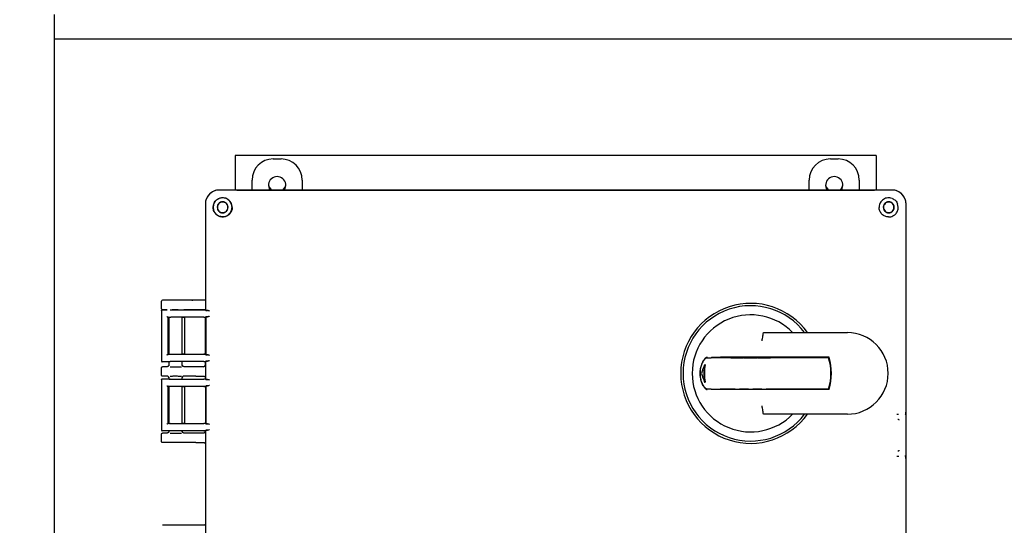
# Model space of a CAD drawing. Units: inches. Extents: x 2 to 196, y 1 to 152.
# Drawn here: x 34 to 52, y 50 to 59 of the extents above; entities that cross this region are included whole.
import ezdxf

# ---------------------------------------------------------------- set-up
doc = ezdxf.new("R2010")
doc.units = ezdxf.units.IN
doc.header["$MEASUREMENT"] = 0
doc.header["$PDSIZE"] = -1
doc.layers.add('DIMENSIONS', color=7, linetype='Continuous')
doc.dimstyles.get("Standard").update_dxf_attribs({"dimtxt": 0.18, "dimasz": 0.18, "dimexe": 0.18, "dimexo": 0.0625, "dimgap": 0.09, "dimtad": 0, "dimtih": 1, "dimtoh": 1, "dimdec": 4, "dimzin": 0, "dimdsep": 46, "dimtxsty": 'Standard', "dimcen": 0.09, "dimadec": 0, "dimazin": 0, "dimtfac": 1, "dimtdec": 4, "dimtofl": 0, "dimtmove": 0, "dimatfit": 3, "dimfxl": 0, "dimtolj": 1, "dimtzin": 0, "dimarcsym": 0})

# ---------------------------------------------------------------- blocks, each defined once
blk = doc.blocks.new('_D_2')
at = {"layer": 'Defpoints', "color": 0}
for p in [(44.122, 68.181), (28.226, 26.758), (35.072, 26.758)]:
    blk.add_point(p, dxfattribs=at)
at = {"layer": 'DIMENSIONS', "color": 0, "lineweight": -2}
for p, q in [((43.822, 68.181), (27.476, 68.181)), ((28.226, 67.401), (28.226, 48.204)), ((28.226, 27.538), (28.226, 46.734)), ((34.772, 26.758), (27.476, 26.758))]:
    blk.add_line(p, q, dxfattribs=at)
at = {"layer": 'DIMENSIONS', "color": 0}
for points in [[(28.356, 67.401), (28.096, 67.401), (28.226, 68.181)], [(28.096, 27.538), (28.356, 27.538), (28.226, 26.758)]]:
    blk.add_solid(points, dxfattribs=at)
at = {"layer": 'DIMENSIONS', "color": 0, "insert": (28.226, 47.844), "char_height": 0.75, "attachment_point": 2}
blk.add_mtext('\\A1;(42.00)', dxfattribs=at)

msp = doc.modelspace()

# ---------------------------------------------------------------- linework, layer by layer
at = {"color": 7, "linetype": 'Continuous', "lineweight": 25}
for p, q in [((34.76, 58.944), (34.76, 58.508)), ((34.76, 58.508), (34.76, 43.653)), ((34.76, 58.508), (52.76, 58.508)), ((38.01, 56.414), (38.01, 55.796)), ((49.51, 56.414), (38.01, 56.414)), ((49.51, 56.414), (49.51, 55.796)), ((38.69, 56.353), (38.83, 56.353)), ((48.69, 56.353), (48.83, 56.353)), ((38.31, 55.796), (38.31, 55.973)), ((39.21, 55.973), (39.21, 55.796)), ((48.31, 55.796), (48.31, 55.973)), ((49.21, 55.973), (49.21, 55.796)), ((49.798, 55.796), (37.722, 55.796)), ((38.038, 55.796), (37.722, 55.796)), ((38.038, 55.796), (49.482, 55.796)), ((49.798, 55.796), (49.482, 55.796)), ((37.472, 55.546), (37.472, 53.772)), ((37.472, 55.546), (37.472, 55.231)), ((37.611, 55.486), (37.622, 55.546)), ((49.909, 55.486), (49.898, 55.546)), ((50.048, 41.47), (50.048, 55.546)), ((50.048, 55.23), (50.048, 55.546)), ((37.472, 55.231), (37.472, 53.818)), ((50.048, 51.895), (50.048, 55.23)), ((36.687, 53.663), (36.687, 53.803)), ((37.3, 53.818), (36.702, 53.818)), ((37.472, 53.818), (37.3, 53.818)), ((37.472, 53.772), (37.474, 53.763)), ((37.474, 53.763), (37.474, 53.646)), ((36.687, 53.638), (36.687, 52.726)), ((36.69, 53.638), (36.687, 53.638)), ((36.697, 53.648), (36.786, 53.648)), ((36.786, 53.648), (36.702, 53.648)), ((37.511, 53.636), (36.855, 53.642)), ((37.031, 53.646), (37.445, 53.646)), ((37.3, 53.648), (37.088, 53.648)), ((37.472, 53.648), (37.3, 53.648)), ((37.474, 53.646), (37.482, 53.638)), ((36.812, 53.511), (36.807, 53.515)), ((36.807, 52.849), (36.807, 53.515)), ((36.812, 53.511), (36.812, 53.511)), ((36.812, 53.511), (36.812, 53.511)), ((36.812, 53.511), (36.812, 52.854)), ((36.816, 53.511), (36.816, 52.853)), ((36.855, 53.517), (37.511, 53.523)), ((37.445, 53.513), (37.016, 53.513)), ((37.058, 52.851), (37.058, 53.513)), ((37.085, 53.508), (37.058, 53.508)), ((37.105, 52.855), (37.105, 53.509)), ((37.474, 53.512), (37.472, 53.511)), ((37.472, 52.852), (37.472, 53.512)), ((37.472, 53.511), (37.472, 52.854)), ((37.482, 53.521), (37.474, 53.512)), ((37.482, 53.521), (37.482, 52.843)), ((47.506, 53.24), (48.996, 53.24)), ((36.807, 52.849), (36.812, 52.853)), ((36.811, 52.854), (36.812, 52.853)), ((36.812, 52.853), (36.812, 52.853)), ((37.511, 52.841), (36.855, 52.848)), ((37.016, 52.851), (37.445, 52.851)), ((37.058, 52.856), (37.085, 52.856)), ((37.472, 52.854), (37.474, 52.852)), ((37.474, 52.852), (37.482, 52.843)), ((36.687, 52.726), (36.69, 52.727)), ((36.811, 52.716), (36.697, 52.716)), ((36.811, 52.716), (36.812, 52.716)), ((36.816, 52.717), (36.816, 52.655)), ((36.855, 52.722), (37.511, 52.728)), ((37.445, 52.719), (37.016, 52.719)), ((37.058, 52.655), (37.058, 52.719)), ((37.472, 52.658), (37.472, 52.718)), ((37.482, 52.726), (37.474, 52.719)), ((37.474, 52.719), (37.474, 52.406)), ((46.903, 52.789), (46.711, 52.789)), ((48.667, 52.799), (46.716, 52.799)), ((46.903, 52.789), (46.98, 52.789)), ((46.98, 52.789), (47.057, 52.789)), ((47.057, 52.789), (47.134, 52.789)), ((47.144, 52.789), (47.134, 52.789)), ((47.144, 52.789), (47.221, 52.789)), ((47.221, 52.789), (47.299, 52.789)), ((47.299, 52.789), (47.376, 52.789)), ((47.386, 52.789), (47.376, 52.789)), ((47.386, 52.789), (47.463, 52.789)), ((47.463, 52.789), (47.54, 52.789)), ((47.54, 52.789), (47.617, 52.789)), ((48.66, 52.789), (47.617, 52.789)), ((48.66, 52.799), (48.66, 52.789)), ((36.687, 52.473), (36.687, 52.613)), ((36.786, 52.628), (36.702, 52.628)), ((36.81, 52.641), (36.807, 52.636)), ((36.816, 52.658), (36.819, 52.658)), ((37.055, 52.658), (37.058, 52.658)), ((37.06, 52.646), (37.057, 52.654)), ((37.067, 52.636), (37.064, 52.641)), ((37.3, 52.628), (37.088, 52.628)), ((37.441, 52.628), (37.3, 52.628)), ((46.434, 52.664), (46.444, 52.664)), ((36.687, 52.398), (36.687, 51.486)), ((36.69, 52.398), (36.687, 52.398)), ((36.697, 52.408), (36.811, 52.408)), ((36.786, 52.458), (36.702, 52.458)), ((36.807, 52.45), (36.81, 52.445)), ((36.811, 52.408), (36.812, 52.408)), ((36.816, 52.431), (36.816, 52.407)), ((36.819, 52.428), (36.816, 52.428)), ((37.511, 52.396), (36.855, 52.402)), ((37.016, 52.406), (37.445, 52.406)), ((37.058, 52.428), (37.055, 52.428)), ((37.057, 52.432), (37.06, 52.44)), ((37.058, 52.406), (37.058, 52.431)), ((37.064, 52.446), (37.067, 52.45)), ((37.3, 52.458), (37.088, 52.458)), ((37.3, 52.458), (37.441, 52.458)), ((37.472, 52.428), (37.472, 52.406)), ((37.474, 52.406), (37.482, 52.398)), ((46.434, 52.352), (46.444, 52.352)), ((36.812, 52.271), (36.807, 52.275)), ((36.807, 51.609), (36.807, 52.275)), ((36.812, 52.271), (36.812, 52.271)), ((36.812, 52.271), (36.812, 52.271)), ((36.812, 52.271), (36.812, 51.614)), ((36.816, 52.271), (36.816, 51.613)), ((36.855, 52.277), (37.511, 52.283)), ((37.445, 52.273), (37.016, 52.273)), ((37.058, 51.611), (37.058, 52.273)), ((37.085, 52.268), (37.058, 52.268)), ((37.105, 51.615), (37.105, 52.269)), ((37.474, 52.272), (37.472, 52.271)), ((37.472, 52.272), (37.472, 51.612)), ((37.472, 52.271), (37.472, 51.614)), ((37.482, 52.281), (37.474, 52.272)), ((37.482, 52.281), (37.482, 51.603)), ((46.903, 52.227), (46.711, 52.227)), ((48.667, 52.217), (46.716, 52.217)), ((46.98, 52.227), (46.903, 52.227)), ((46.98, 52.227), (47.057, 52.227)), ((47.134, 52.227), (47.057, 52.227)), ((47.144, 52.227), (47.134, 52.227)), ((47.221, 52.227), (47.144, 52.227)), ((47.221, 52.227), (47.299, 52.227)), ((47.376, 52.227), (47.299, 52.227)), ((47.386, 52.227), (47.376, 52.227)), ((47.463, 52.227), (47.386, 52.227)), ((47.463, 52.227), (47.54, 52.227)), ((47.617, 52.227), (47.54, 52.227)), ((48.66, 52.227), (47.617, 52.227)), ((48.66, 52.227), (48.66, 52.217)), ((50.048, 51.892), (50.048, 51.895)), ((50.048, 50.898), (50.048, 51.892)), ((36.807, 51.609), (36.812, 51.613)), ((36.811, 51.614), (36.812, 51.613)), ((36.812, 51.613), (36.812, 51.613)), ((37.511, 51.601), (36.855, 51.608)), ((37.016, 51.611), (37.445, 51.611)), ((37.058, 51.616), (37.085, 51.616)), ((37.472, 51.614), (37.474, 51.612)), ((37.474, 51.612), (37.482, 51.603)), ((48.996, 51.776), (47.506, 51.776)), ((36.687, 51.486), (36.69, 51.487)), ((36.811, 51.476), (36.697, 51.476)), ((36.786, 51.438), (36.702, 51.438)), ((36.81, 51.451), (36.807, 51.446)), ((36.811, 51.476), (36.812, 51.476)), ((36.816, 51.477), (36.816, 51.465)), ((36.816, 51.468), (36.819, 51.468)), ((36.855, 51.482), (37.511, 51.488)), ((37.445, 51.479), (37.016, 51.479)), ((37.055, 51.468), (37.058, 51.468)), ((37.06, 51.456), (37.057, 51.464)), ((37.058, 51.465), (37.058, 51.479)), ((37.067, 51.446), (37.064, 51.451)), ((37.3, 51.438), (37.088, 51.438)), ((37.441, 51.438), (37.3, 51.438)), ((37.472, 51.478), (37.472, 51.468)), ((37.482, 51.486), (37.474, 51.479)), ((37.474, 51.479), (37.474, 49.592)), ((36.687, 51.283), (36.687, 51.423)), ((37.3, 51.268), (36.702, 51.268)), ((37.3, 51.268), (37.441, 51.268)), ((37.472, 51.238), (37.472, 49.813)), ((50.048, 46.118), (50.048, 50.898)), ((37.3, 49.783), (36.702, 49.783)), ((37.441, 49.783), (37.3, 49.783))]:
    msp.add_line(p, q, dxfattribs=at)
for centre, radius, start, end in [((38.76, 55.883), 0.155, 325.8549, 214.1451), ((48.76, 55.883), 0.155, 325.8549, 214.1451), ((38.76, 55.914), 0.156, 188.0386, 229.1829), ((38.76, 55.914), 0.156, 310.8171, 351.9614), ((48.76, 55.914), 0.156, 188.0387, 229.1829), ((48.76, 55.914), 0.156, 310.8171, 351.9613), ((47.26, 52.508), 1.255, 35.6595, 324.3405), ((47.26, 52.508), 1.214, 37.075, 322.925), ((47.26, 52.508), 1.05, 44.1838, 315.8162), ((48.996, 52.508), 0.732, 270, 90), ((47.7, 52.508), 1, 343.6652, 16.3348), ((47.7, 52.508), 1.01, 343.2398, 16.7602), ((47.26, 52.508), 0.841, 169.296, 190.704), ((47.26, 52.508), 0.831, 169.161, 190.839)]:
    msp.add_arc(centre, radius, start, end, dxfattribs=at)
for centre, major_axis, ratio, start_param, end_param in [((38.69, 55.973), (0.269, -0.269), 0.999315, 2.356537, 3.926648), ((38.83, 55.973), (-0.269, -0.269), 0.999315, 2.356537, 3.926648), ((48.69, 55.973), (0.269, -0.269), 0.999315, 2.356537, 3.926648), ((48.83, 55.973), (-0.269, -0.269), 0.999315, 2.356537, 3.926648), ((37.722, 55.546), (-0.177, 0.177), 0.999315, 5.49813, 7.068241), ((49.798, 55.546), (0.177, 0.177), 0.999315, 5.49813, 7.068241), ((36.702, 53.803), (-0.0106, 0.0106), 0.999695, 5.497939, 7.068431), ((36.702, 53.663), (0.0106, 0.0106), 0.999695, 2.356347, 3.926839), ((37.441, 52.658), (0.0308, -0.0022), 0.97011, 4.784371, 6.350942), ((47.26, 52.253), (0, 0.951), 0.963433, 1.123892, 1.299533), ((47.26, 52.763), (0, 0.951), 0.963433, 1.84206, 2.017701)]:
    msp.add_ellipse(centre, major_axis=major_axis, ratio=ratio, start_param=start_param, end_param=end_param, dxfattribs=at)
for points, knots in [([(37.722, 55.796), (37.705, 55.795), (37.671, 55.793), (37.609, 55.773), (37.541, 55.727), (37.495, 55.659), (37.475, 55.597), (37.473, 55.563), (37.472, 55.546)], [0, 0, 0, 0, 0.130422, 0.257412, 0.5, 0.742587, 0.869577, 1, 1, 1, 1]), ([(50.048, 55.546), (50.047, 55.563), (50.045, 55.597), (50.025, 55.659), (49.979, 55.727), (49.911, 55.773), (49.849, 55.793), (49.815, 55.795), (49.798, 55.796)], [0, 0, 0, 0, 0.130422, 0.257412, 0.5, 0.742587, 0.869577, 1, 1, 1, 1]), ([(37.622, 55.546), (37.627, 55.557), (37.637, 55.58), (37.66, 55.608), (37.688, 55.632), (37.711, 55.641), (37.722, 55.646)], [0, 0, 0, 0, 0.2531334, 0.5010475, 0.7480324, 1, 1, 1, 1]), ([(37.954, 55.485), (37.953, 55.501), (37.951, 55.531), (37.933, 55.571), (37.909, 55.604), (37.877, 55.63), (37.84, 55.649), (37.801, 55.658), (37.76, 55.658), (37.735, 55.65), (37.722, 55.646)], [0, 0, 0, 0, 0.1515828, 0.2724536, 0.4005151, 0.5252986, 0.6475393, 0.7649347, 0.8808643, 1, 1, 1, 1]), ([(49.798, 55.646), (49.785, 55.65), (49.759, 55.658), (49.719, 55.658), (49.679, 55.649), (49.643, 55.63), (49.61, 55.603), (49.587, 55.571), (49.569, 55.531), (49.567, 55.502), (49.565, 55.485)], [0, 0, 0, 0, 0.118988, 0.23667, 0.354325, 0.476583, 0.597299, 0.729903, 0.845037, 1, 1, 1, 1]), ([(49.798, 55.646), (49.81, 55.641), (49.832, 55.631), (49.86, 55.608), (49.883, 55.58), (49.893, 55.557), (49.898, 55.546)], [0, 0, 0, 0, 0.261824, 0.499225, 0.747487, 1, 1, 1, 1]), ([(37.783, 55.314), (37.759, 55.316), (37.715, 55.322), (37.66, 55.36), (37.629, 55.404), (37.613, 55.448), (37.612, 55.473), (37.611, 55.486)], [0, 0, 0, 0, 0.271969, 0.503491, 0.731875, 0.856064, 1, 1, 1, 1]), ([(37.954, 55.485), (37.954, 55.474), (37.953, 55.452), (37.943, 55.42), (37.927, 55.39), (37.905, 55.363), (37.878, 55.341), (37.838, 55.319), (37.805, 55.316), (37.783, 55.314)], [0, 0, 0, 0, 0.127327, 0.252772, 0.378929, 0.501843, 0.624996, 0.751389, 1, 1, 1, 1]), ([(49.736, 55.314), (49.715, 55.316), (49.682, 55.319), (49.641, 55.341), (49.615, 55.363), (49.593, 55.39), (49.577, 55.42), (49.567, 55.452), (49.566, 55.474), (49.565, 55.485)], [0, 0, 0, 0, 0.248611, 0.375004, 0.498157, 0.621071, 0.747228, 0.872669, 1, 1, 1, 1]), ([(49.736, 55.314), (49.75, 55.315), (49.776, 55.316), (49.818, 55.332), (49.854, 55.356), (49.881, 55.389), (49.897, 55.42), (49.907, 55.453), (49.908, 55.475), (49.909, 55.486)], [0, 0, 0, 0, 0.1571579, 0.2935474, 0.5038215, 0.6349276, 0.760974, 0.8824755, 1, 1, 1, 1]), ([(37.3, 53.818), (37.296, 53.818), (37.287, 53.818), (37.27, 53.818), (37.246, 53.818), (37.234, 53.817), (37.227, 53.817)], [0, 0, 0, 0, 0.1331254, 0.2670092, 0.5207372, 1, 1, 1, 1]), ([(36.687, 53.638), (36.687, 53.639), (36.687, 53.642), (36.69, 53.645), (36.693, 53.648), (36.696, 53.648), (36.697, 53.648)], [0, 0, 0, 0, 0.25013, 0.500057, 0.748853, 1, 1, 1, 1]), ([(36.84, 53.65), (36.848, 53.65), (36.865, 53.65), (36.896, 53.651), (36.93, 53.651), (36.967, 53.651), (37.007, 53.65), (37.029, 53.65), (37.041, 53.65)], [0, 0, 0, 0, 0.154986, 0.292791, 0.445548, 0.615631, 0.802487, 1, 1, 1, 1]), ([(37.3, 53.648), (37.296, 53.648), (37.287, 53.648), (37.27, 53.648), (37.246, 53.648), (37.234, 53.649), (37.227, 53.649)], [0, 0, 0, 0, 0.133126, 0.26701, 0.520738, 1, 1, 1, 1]), ([(37.475, 53.646), (37.475, 53.646), (37.475, 53.646), (37.472, 53.646), (37.467, 53.646), (37.459, 53.646), (37.452, 53.646), (37.447, 53.646), (37.445, 53.646)], [0, 0, 0, 0, 0.140482, 0.271064, 0.500025, 0.72897, 0.859781, 1, 1, 1, 1]), ([(37.482, 53.638), (37.483, 53.637), (37.484, 53.637), (37.493, 53.637), (37.504, 53.636), (37.511, 53.636)], [0, 0, 0, 0, 0.3059529, 0.5748617, 1, 1, 1, 1]), ([(37.548, 53.626), (37.541, 53.628), (37.528, 53.633), (37.517, 53.635), (37.511, 53.636)], [0, 0, 0, 0, 0.500077, 1, 1, 1, 1]), ([(36.783, 53.526), (36.784, 53.524), (36.787, 53.522), (36.791, 53.519), (36.795, 53.517), (36.798, 53.516), (36.8, 53.516), (36.8, 53.516)], [0, 0, 0, 0, 0.293959, 0.497982, 0.77532, 0.893221, 1, 1, 1, 1]), ([(37.016, 53.513), (37.006, 53.513), (36.987, 53.514), (36.954, 53.514), (36.92, 53.514), (36.889, 53.514), (36.862, 53.513), (36.839, 53.513), (36.819, 53.512), (36.815, 53.511), (36.812, 53.511)], [0, 0, 0, 0, 0.127109, 0.252633, 0.376578, 0.498948, 0.600238, 0.717533, 0.8508, 1, 1, 1, 1]), ([(37.105, 53.508), (37.105, 53.508), (37.105, 53.508), (37.103, 53.508), (37.101, 53.508), (37.097, 53.508), (37.092, 53.508), (37.087, 53.508), (37.085, 53.508)], [0, 0, 0, 0, 0.156385, 0.303873, 0.442455, 0.572126, 0.803718, 1, 1, 1, 1]), ([(37.445, 53.513), (37.449, 53.513), (37.457, 53.513), (37.465, 53.513), (37.47, 53.513), (37.474, 53.513), (37.474, 53.513), (37.475, 53.512)], [0, 0, 0, 0, 0.254612, 0.505931, 0.632955, 0.757989, 1, 1, 1, 1]), ([(37.511, 53.523), (37.504, 53.523), (37.493, 53.522), (37.484, 53.522), (37.483, 53.521), (37.482, 53.521)], [0, 0, 0, 0, 0.4251383, 0.6940471, 1, 1, 1, 1]), ([(37.548, 53.533), (37.541, 53.531), (37.528, 53.526), (37.517, 53.524), (37.511, 53.523)], [0, 0, 0, 0, 0.500075, 1, 1, 1, 1]), ([(47.464, 53.09), (47.464, 53.09), (47.467, 53.105), (47.472, 53.137), (47.479, 53.181), (47.485, 53.217), (47.487, 53.229), (47.488, 53.235)], [0, 0, 0, 0, 0.004284, 0.233597, 0.490331, 0.745128, 1, 1, 1, 1]), ([(47.488, 53.235), (47.489, 53.236), (47.491, 53.239), (47.499, 53.24), (47.505, 53.24), (47.506, 53.24)], [0, 0, 0, 0, 0.378163, 0.900488, 1, 1, 1, 1]), ([(36.783, 52.839), (36.784, 52.84), (36.787, 52.842), (36.791, 52.845), (36.795, 52.847), (36.798, 52.848), (36.8, 52.848), (36.8, 52.848)], [0, 0, 0, 0, 0.293923, 0.497981, 0.775306, 0.893209, 1, 1, 1, 1]), ([(36.812, 52.853), (36.815, 52.853), (36.819, 52.852), (36.839, 52.851), (36.862, 52.851), (36.889, 52.85), (36.92, 52.85), (36.954, 52.85), (36.987, 52.851), (37.006, 52.851), (37.016, 52.851)], [0, 0, 0, 0, 0.1492032, 0.2824713, 0.3997653, 0.5010518, 0.6234244, 0.7473698, 0.8728933, 1, 1, 1, 1]), ([(37.085, 52.856), (37.087, 52.856), (37.092, 52.856), (37.097, 52.856), (37.101, 52.856), (37.103, 52.856), (37.105, 52.857), (37.105, 52.857), (37.105, 52.857)], [0, 0, 0, 0, 0.196282, 0.427874, 0.557545, 0.696127, 0.843615, 1, 1, 1, 1]), ([(37.475, 52.852), (37.474, 52.852), (37.474, 52.852), (37.47, 52.851), (37.465, 52.851), (37.457, 52.851), (37.449, 52.851), (37.445, 52.851)], [0, 0, 0, 0, 0.241691, 0.366951, 0.494032, 0.745373, 1, 1, 1, 1]), ([(37.482, 52.843), (37.483, 52.843), (37.484, 52.843), (37.493, 52.842), (37.504, 52.842), (37.511, 52.841)], [0, 0, 0, 0, 0.3059529, 0.5748617, 1, 1, 1, 1]), ([(36.687, 52.726), (36.687, 52.725), (36.687, 52.722), (36.689, 52.719), (36.691, 52.718), (36.694, 52.716), (36.696, 52.716), (36.697, 52.716)], [0, 0, 0, 0, 0.249723, 0.499332, 0.631127, 0.760195, 1, 1, 1, 1]), ([(37.016, 52.719), (37.006, 52.719), (36.987, 52.719), (36.954, 52.719), (36.92, 52.719), (36.889, 52.719), (36.862, 52.719), (36.839, 52.718), (36.819, 52.717), (36.815, 52.717), (36.812, 52.716)], [0, 0, 0, 0, 0.127446, 0.25326, 0.377448, 0.500014, 0.601387, 0.718532, 0.851415, 1, 1, 1, 1]), ([(37.445, 52.719), (37.447, 52.719), (37.452, 52.719), (37.459, 52.719), (37.467, 52.718), (37.472, 52.718), (37.475, 52.718), (37.475, 52.718), (37.475, 52.718)], [0, 0, 0, 0, 0.140472, 0.27104, 0.499985, 0.728947, 0.859771, 1, 1, 1, 1]), ([(37.511, 52.728), (37.504, 52.728), (37.493, 52.728), (37.484, 52.727), (37.483, 52.727), (37.482, 52.726)], [0, 0, 0, 0, 0.425138, 0.694047, 1, 1, 1, 1]), ([(37.548, 52.831), (37.541, 52.833), (37.528, 52.838), (37.517, 52.84), (37.511, 52.841)], [0, 0, 0, 0, 0.500077, 1, 1, 1, 1]), ([(37.548, 52.739), (37.541, 52.736), (37.528, 52.731), (37.517, 52.729), (37.511, 52.728)], [0, 0, 0, 0, 0.500075, 1, 1, 1, 1]), ([(46.482, 52.799), (46.471, 52.796), (46.449, 52.789), (46.407, 52.735), (46.37, 52.656), (46.35, 52.558), (46.351, 52.462), (46.366, 52.378), (46.394, 52.305), (46.431, 52.247), (46.463, 52.22), (46.478, 52.217), (46.482, 52.217)], [0, 0, 0, 0, 0.1127532, 0.225247, 0.3433936, 0.4536252, 0.5488362, 0.6377033, 0.7314308, 0.8368535, 0.9533627, 1, 1, 1, 1]), ([(46.478, 52.227), (46.468, 52.23), (46.446, 52.237), (46.406, 52.289), (46.372, 52.366), (46.353, 52.46), (46.353, 52.552), (46.368, 52.634), (46.395, 52.705), (46.43, 52.761), (46.46, 52.787), (46.474, 52.789), (46.478, 52.789)], [0, 0, 0, 0, 0.112819, 0.225395, 0.34322, 0.453302, 0.548845, 0.638203, 0.732303, 0.837813, 0.95405, 1, 1, 1, 1]), ([(46.478, 52.789), (46.493, 52.789), (46.517, 52.789), (46.542, 52.789), (46.552, 52.789)], [0, 0, 0, 0, 0.592323, 1, 1, 1, 1]), ([(46.711, 52.789), (46.692, 52.789), (46.653, 52.789), (46.603, 52.789), (46.568, 52.789), (46.557, 52.789), (46.552, 52.789)], [0, 0, 0, 0, 0.268228, 0.566602, 0.805576, 1, 1, 1, 1]), ([(46.556, 52.799), (46.557, 52.799), (46.56, 52.799), (46.573, 52.799), (46.604, 52.799), (46.652, 52.799), (46.691, 52.799), (46.713, 52.799), (46.716, 52.799)], [0, 0, 0, 0, 0.023887, 0.184341, 0.434004, 0.683038, 0.949469, 1, 1, 1, 1]), ([(36.687, 52.613), (36.687, 52.615), (36.688, 52.619), (36.691, 52.624), (36.696, 52.627), (36.7, 52.628), (36.702, 52.628)], [0, 0, 0, 0, 0.25001, 0.5, 0.74999, 1, 1, 1, 1]), ([(36.816, 52.658), (36.816, 52.656), (36.815, 52.651), (36.813, 52.643), (36.807, 52.636), (36.797, 52.629), (36.79, 52.628), (36.786, 52.628)], [0, 0, 0, 0, 0.14682, 0.285457, 0.52908, 0.763599, 1, 1, 1, 1]), ([(36.818, 52.658), (36.817, 52.653), (36.814, 52.645), (36.809, 52.639), (36.807, 52.636)], [0, 0, 0, 0, 0.505505, 1, 1, 1, 1]), ([(36.84, 52.626), (36.848, 52.626), (36.865, 52.626), (36.896, 52.626), (36.93, 52.625), (36.967, 52.625), (37.007, 52.626), (37.029, 52.626), (37.041, 52.626)], [0, 0, 0, 0, 0.1542344, 0.2921622, 0.4450553, 0.6152896, 0.8023111, 1, 1, 1, 1]), ([(37.067, 52.636), (37.065, 52.639), (37.059, 52.645), (37.057, 52.653), (37.056, 52.658)], [0, 0, 0, 0, 0.494457, 1, 1, 1, 1]), ([(37.088, 52.628), (37.086, 52.628), (37.081, 52.629), (37.075, 52.631), (37.07, 52.634), (37.065, 52.638), (37.061, 52.644), (37.059, 52.65), (37.058, 52.655), (37.058, 52.657), (37.058, 52.658)], [0, 0, 0, 0, 0.151654, 0.28155, 0.389116, 0.536442, 0.704468, 0.842431, 0.942105, 1, 1, 1, 1]), ([(37.3, 52.628), (37.296, 52.628), (37.287, 52.628), (37.27, 52.628), (37.246, 52.628), (37.234, 52.627), (37.227, 52.627)], [0, 0, 0, 0, 0.1331254, 0.2670092, 0.5207372, 1, 1, 1, 1]), ([(36.702, 52.458), (36.7, 52.458), (36.696, 52.459), (36.691, 52.462), (36.688, 52.467), (36.687, 52.471), (36.687, 52.473)], [0, 0, 0, 0, 0.25001, 0.5, 0.74999, 1, 1, 1, 1]), ([(36.687, 52.398), (36.687, 52.399), (36.687, 52.402), (36.69, 52.405), (36.693, 52.408), (36.696, 52.408), (36.697, 52.408)], [0, 0, 0, 0, 0.25013, 0.500057, 0.748853, 1, 1, 1, 1]), ([(36.816, 52.428), (36.816, 52.43), (36.815, 52.435), (36.813, 52.442), (36.807, 52.45), (36.797, 52.457), (36.79, 52.458), (36.786, 52.458)], [0, 0, 0, 0, 0.141605, 0.276863, 0.518744, 0.754939, 1, 1, 1, 1]), ([(36.807, 52.45), (36.809, 52.447), (36.814, 52.441), (36.817, 52.433), (36.818, 52.429)], [0, 0, 0, 0, 0.494494, 1, 1, 1, 1]), ([(36.812, 52.408), (36.815, 52.407), (36.819, 52.407), (36.839, 52.406), (36.862, 52.405), (36.889, 52.405), (36.92, 52.405), (36.954, 52.405), (36.987, 52.405), (37.006, 52.405), (37.016, 52.406)], [0, 0, 0, 0, 0.148586, 0.28147, 0.398614, 0.499986, 0.622553, 0.746741, 0.872555, 1, 1, 1, 1]), ([(36.84, 52.46), (36.848, 52.46), (36.865, 52.46), (36.896, 52.461), (36.93, 52.461), (36.967, 52.461), (37.007, 52.46), (37.029, 52.46), (37.041, 52.46)], [0, 0, 0, 0, 0.154986, 0.292791, 0.445548, 0.615631, 0.802487, 1, 1, 1, 1]), ([(37.056, 52.429), (37.057, 52.433), (37.059, 52.441), (37.065, 52.447), (37.067, 52.45)], [0, 0, 0, 0, 0.5055388, 1, 1, 1, 1]), ([(37.088, 52.458), (37.084, 52.458), (37.079, 52.457), (37.072, 52.454), (37.065, 52.448), (37.059, 52.44), (37.058, 52.432), (37.058, 52.428)], [0, 0, 0, 0, 0.2205, 0.355793, 0.500787, 0.750363, 1, 1, 1, 1]), ([(37.3, 52.458), (37.296, 52.458), (37.287, 52.458), (37.27, 52.458), (37.246, 52.458), (37.234, 52.459), (37.227, 52.459)], [0, 0, 0, 0, 0.133126, 0.26701, 0.520738, 1, 1, 1, 1]), ([(37.441, 52.458), (37.443, 52.458), (37.448, 52.458), (37.455, 52.455), (37.463, 52.45), (37.469, 52.442), (37.472, 52.435), (37.472, 52.43), (37.472, 52.428)], [0, 0, 0, 0, 0.141342, 0.272907, 0.501814, 0.729212, 0.859271, 1, 1, 1, 1]), ([(37.475, 52.406), (37.475, 52.406), (37.475, 52.406), (37.472, 52.406), (37.467, 52.406), (37.459, 52.406), (37.452, 52.406), (37.447, 52.406), (37.445, 52.406)], [0, 0, 0, 0, 0.140482, 0.271064, 0.500025, 0.72897, 0.859781, 1, 1, 1, 1]), ([(37.482, 52.398), (37.483, 52.397), (37.484, 52.397), (37.493, 52.397), (37.504, 52.396), (37.511, 52.396)], [0, 0, 0, 0, 0.305953, 0.574862, 1, 1, 1, 1]), ([(37.548, 52.386), (37.541, 52.388), (37.528, 52.393), (37.517, 52.395), (37.511, 52.396)], [0, 0, 0, 0, 0.500077, 1, 1, 1, 1]), ([(36.783, 52.286), (36.784, 52.284), (36.787, 52.282), (36.791, 52.279), (36.795, 52.277), (36.798, 52.276), (36.8, 52.276), (36.8, 52.276)], [0, 0, 0, 0, 0.293959, 0.497982, 0.77532, 0.893221, 1, 1, 1, 1]), ([(37.016, 52.273), (37.006, 52.273), (36.987, 52.274), (36.954, 52.274), (36.92, 52.274), (36.889, 52.274), (36.862, 52.273), (36.839, 52.273), (36.819, 52.272), (36.815, 52.271), (36.812, 52.271)], [0, 0, 0, 0, 0.127109, 0.252633, 0.376578, 0.498948, 0.600238, 0.717533, 0.8508, 1, 1, 1, 1]), ([(37.105, 52.268), (37.105, 52.268), (37.105, 52.268), (37.103, 52.268), (37.101, 52.268), (37.097, 52.268), (37.092, 52.268), (37.087, 52.268), (37.085, 52.268)], [0, 0, 0, 0, 0.156385, 0.303873, 0.442455, 0.572126, 0.803718, 1, 1, 1, 1]), ([(37.445, 52.273), (37.449, 52.273), (37.457, 52.273), (37.465, 52.273), (37.47, 52.273), (37.474, 52.273), (37.474, 52.273), (37.475, 52.272)], [0, 0, 0, 0, 0.254612, 0.505931, 0.632955, 0.757989, 1, 1, 1, 1]), ([(37.511, 52.283), (37.504, 52.283), (37.493, 52.282), (37.484, 52.282), (37.483, 52.281), (37.482, 52.281)], [0, 0, 0, 0, 0.4251383, 0.6940471, 1, 1, 1, 1]), ([(37.548, 52.293), (37.541, 52.291), (37.528, 52.286), (37.517, 52.284), (37.511, 52.283)], [0, 0, 0, 0, 0.500075, 1, 1, 1, 1]), ([(46.552, 52.227), (46.542, 52.227), (46.517, 52.227), (46.493, 52.227), (46.478, 52.227)], [0, 0, 0, 0, 0.407677, 1, 1, 1, 1]), ([(46.552, 52.227), (46.553, 52.227), (46.557, 52.227), (46.57, 52.227), (46.602, 52.227), (46.649, 52.227), (46.687, 52.227), (46.708, 52.227), (46.711, 52.227)], [0, 0, 0, 0, 0.035172, 0.194552, 0.445549, 0.695953, 0.962711, 1, 1, 1, 1]), ([(46.716, 52.217), (46.698, 52.217), (46.658, 52.217), (46.607, 52.217), (46.571, 52.217), (46.561, 52.217), (46.556, 52.217)], [0, 0, 0, 0, 0.2672502, 0.5696187, 0.8156859, 1, 1, 1, 1]), ([(47.488, 51.781), (47.487, 51.787), (47.485, 51.799), (47.479, 51.835), (47.472, 51.879), (47.467, 51.911), (47.464, 51.926), (47.464, 51.926)], [0, 0, 0, 0, 0.254872, 0.509669, 0.766403, 0.995716, 1, 1, 1, 1]), ([(50.038, 51.813), (50.037, 51.802), (50.037, 51.784), (50.036, 51.766), (50.035, 51.764), (50.035, 51.763)], [0, 0, 0, 0, 0.5111548, 0.844066, 1, 1, 1, 1]), ([(36.783, 51.599), (36.784, 51.6), (36.787, 51.602), (36.791, 51.605), (36.795, 51.607), (36.798, 51.608), (36.8, 51.608), (36.8, 51.608)], [0, 0, 0, 0, 0.293923, 0.497981, 0.775306, 0.893209, 1, 1, 1, 1]), ([(36.812, 51.613), (36.815, 51.613), (36.819, 51.612), (36.839, 51.611), (36.862, 51.611), (36.889, 51.61), (36.92, 51.61), (36.954, 51.61), (36.987, 51.611), (37.006, 51.611), (37.016, 51.611)], [0, 0, 0, 0, 0.149203, 0.282471, 0.399765, 0.501052, 0.623424, 0.74737, 0.872893, 1, 1, 1, 1]), ([(37.085, 51.616), (37.087, 51.616), (37.092, 51.616), (37.097, 51.616), (37.101, 51.616), (37.103, 51.616), (37.105, 51.617), (37.105, 51.617), (37.105, 51.617)], [0, 0, 0, 0, 0.196282, 0.427874, 0.557545, 0.696127, 0.843615, 1, 1, 1, 1]), ([(37.475, 51.612), (37.474, 51.612), (37.474, 51.612), (37.47, 51.611), (37.465, 51.611), (37.457, 51.611), (37.449, 51.611), (37.445, 51.611)], [0, 0, 0, 0, 0.241734, 0.367009, 0.494083, 0.745395, 1, 1, 1, 1]), ([(47.506, 51.776), (47.501, 51.776), (47.494, 51.777), (47.489, 51.779), (47.488, 51.781), (47.488, 51.781)], [0, 0, 0, 0, 0.485786, 0.870071, 1, 1, 1, 1]), ([(49.885, 51.777), (49.893, 51.777), (49.904, 51.777), (49.912, 51.777), (49.914, 51.777)], [0, 0, 0, 0, 0.735106, 1, 1, 1, 1]), ([(36.687, 51.486), (36.687, 51.485), (36.687, 51.482), (36.689, 51.479), (36.691, 51.478), (36.694, 51.476), (36.696, 51.476), (36.697, 51.476)], [0, 0, 0, 0, 0.249723, 0.499332, 0.631127, 0.760195, 1, 1, 1, 1]), ([(36.687, 51.423), (36.687, 51.425), (36.688, 51.429), (36.691, 51.434), (36.696, 51.437), (36.7, 51.438), (36.702, 51.438)], [0, 0, 0, 0, 0.25001, 0.5, 0.74999, 1, 1, 1, 1]), ([(36.816, 51.468), (36.816, 51.466), (36.815, 51.461), (36.813, 51.453), (36.807, 51.446), (36.797, 51.439), (36.79, 51.438), (36.786, 51.438)], [0, 0, 0, 0, 0.14682, 0.285457, 0.52908, 0.763599, 1, 1, 1, 1]), ([(36.818, 51.468), (36.817, 51.463), (36.814, 51.455), (36.809, 51.449), (36.807, 51.446)], [0, 0, 0, 0, 0.505505, 1, 1, 1, 1]), ([(37.016, 51.479), (37.006, 51.479), (36.987, 51.479), (36.954, 51.479), (36.92, 51.479), (36.889, 51.479), (36.862, 51.479), (36.839, 51.478), (36.819, 51.477), (36.815, 51.477), (36.812, 51.476)], [0, 0, 0, 0, 0.127446, 0.25326, 0.377448, 0.500014, 0.601387, 0.718532, 0.851415, 1, 1, 1, 1]), ([(36.84, 51.436), (36.848, 51.436), (36.865, 51.436), (36.896, 51.436), (36.93, 51.435), (36.967, 51.435), (37.007, 51.436), (37.029, 51.436), (37.041, 51.436)], [0, 0, 0, 0, 0.1542344, 0.2921622, 0.4450553, 0.6152896, 0.8023111, 1, 1, 1, 1]), ([(37.067, 51.446), (37.065, 51.449), (37.059, 51.455), (37.057, 51.463), (37.056, 51.468)], [0, 0, 0, 0, 0.494457, 1, 1, 1, 1]), ([(37.088, 51.438), (37.086, 51.438), (37.081, 51.439), (37.075, 51.441), (37.07, 51.444), (37.065, 51.448), (37.061, 51.454), (37.059, 51.46), (37.058, 51.465), (37.058, 51.467), (37.058, 51.468)], [0, 0, 0, 0, 0.151654, 0.28155, 0.389116, 0.536442, 0.704468, 0.842431, 0.942105, 1, 1, 1, 1]), ([(37.3, 51.438), (37.296, 51.438), (37.287, 51.438), (37.27, 51.438), (37.246, 51.438), (37.234, 51.437), (37.227, 51.437)], [0, 0, 0, 0, 0.133125, 0.267009, 0.520737, 1, 1, 1, 1]), ([(37.472, 51.468), (37.472, 51.466), (37.472, 51.461), (37.469, 51.454), (37.463, 51.446), (37.455, 51.441), (37.448, 51.438), (37.443, 51.438), (37.441, 51.438)], [0, 0, 0, 0, 0.140485, 0.270777, 0.498175, 0.727083, 0.858413, 1, 1, 1, 1]), ([(37.445, 51.479), (37.447, 51.479), (37.452, 51.479), (37.459, 51.479), (37.467, 51.478), (37.472, 51.478), (37.475, 51.478), (37.475, 51.478), (37.475, 51.478)], [0, 0, 0, 0, 0.140472, 0.27104, 0.499985, 0.728947, 0.859771, 1, 1, 1, 1]), ([(37.482, 51.603), (37.483, 51.603), (37.484, 51.603), (37.493, 51.602), (37.504, 51.602), (37.511, 51.601)], [0, 0, 0, 0, 0.3059529, 0.5748617, 1, 1, 1, 1]), ([(37.511, 51.488), (37.504, 51.488), (37.493, 51.488), (37.484, 51.487), (37.483, 51.487), (37.482, 51.486)], [0, 0, 0, 0, 0.425138, 0.694047, 1, 1, 1, 1]), ([(37.548, 51.591), (37.541, 51.593), (37.528, 51.598), (37.517, 51.6), (37.511, 51.601)], [0, 0, 0, 0, 0.500077, 1, 1, 1, 1]), ([(37.548, 51.499), (37.541, 51.496), (37.528, 51.491), (37.517, 51.489), (37.511, 51.488)], [0, 0, 0, 0, 0.500075, 1, 1, 1, 1]), ([(36.702, 51.268), (36.7, 51.268), (36.696, 51.269), (36.691, 51.272), (36.688, 51.277), (36.687, 51.281), (36.687, 51.283)], [0, 0, 0, 0, 0.25001, 0.5, 0.74999, 1, 1, 1, 1]), ([(37.3, 51.268), (37.296, 51.268), (37.287, 51.268), (37.27, 51.268), (37.246, 51.268), (37.234, 51.269), (37.227, 51.269)], [0, 0, 0, 0, 0.1331255, 0.2670099, 0.5207375, 1, 1, 1, 1]), ([(37.441, 51.268), (37.443, 51.268), (37.448, 51.268), (37.455, 51.265), (37.463, 51.26), (37.469, 51.252), (37.472, 51.245), (37.472, 51.24), (37.472, 51.238)], [0, 0, 0, 0, 0.141342, 0.272907, 0.501814, 0.729212, 0.859271, 1, 1, 1, 1]), ([(49.917, 51.019), (49.914, 51.019), (49.905, 51.019), (49.893, 51.019), (49.885, 51.019)], [0, 0, 0, 0, 0.3243916, 1, 1, 1, 1]), ([(50.035, 51.033), (50.035, 51.032), (50.036, 51.03), (50.036, 51.017), (50.037, 51), (50.037, 50.988), (50.038, 50.983)], [0, 0, 0, 0, 0.152247, 0.478636, 0.760947, 1, 1, 1, 1]), ([(37.472, 49.813), (37.472, 49.811), (37.472, 49.806), (37.469, 49.799), (37.463, 49.791), (37.455, 49.786), (37.448, 49.783), (37.443, 49.783), (37.441, 49.783)], [0, 0, 0, 0, 0.140485, 0.270777, 0.498175, 0.727083, 0.858413, 1, 1, 1, 1])]:
    msp.add_open_spline(points, degree=3, knots=knots, dxfattribs=at)
for points in [[(37.952, 55.486), (37.949, 55.508), (37.944, 55.553), (37.905, 55.609), (37.849, 55.647), (37.782, 55.661), (37.715, 55.647), (37.659, 55.609), (37.62, 55.553), (37.614, 55.508), (37.612, 55.486)], [(37.88, 55.486), (37.878, 55.499), (37.875, 55.524), (37.853, 55.557), (37.82, 55.579), (37.782, 55.586), (37.743, 55.579), (37.711, 55.557), (37.689, 55.524), (37.686, 55.499), (37.684, 55.486)], [(37.876, 55.486), (37.875, 55.498), (37.872, 55.523), (37.85, 55.554), (37.819, 55.575), (37.782, 55.583), (37.745, 55.575), (37.714, 55.554), (37.692, 55.523), (37.689, 55.498), (37.688, 55.486)], [(49.836, 55.486), (49.834, 55.499), (49.831, 55.524), (49.809, 55.557), (49.776, 55.579), (49.738, 55.586), (49.699, 55.579), (49.667, 55.557), (49.645, 55.524), (49.642, 55.499), (49.64, 55.486)], [(49.832, 55.486), (49.831, 55.498), (49.828, 55.523), (49.806, 55.554), (49.775, 55.575), (49.738, 55.583), (49.701, 55.575), (49.67, 55.554), (49.648, 55.523), (49.645, 55.498), (49.644, 55.486)], [(37.612, 55.486), (37.614, 55.464), (37.62, 55.419), (37.659, 55.363), (37.715, 55.325), (37.782, 55.312), (37.849, 55.325), (37.905, 55.363), (37.944, 55.419), (37.949, 55.464), (37.952, 55.486)], [(37.684, 55.486), (37.686, 55.473), (37.689, 55.448), (37.711, 55.415), (37.743, 55.393), (37.782, 55.386), (37.82, 55.393), (37.853, 55.415), (37.875, 55.448), (37.878, 55.473), (37.88, 55.486)], [(37.688, 55.486), (37.689, 55.474), (37.692, 55.449), (37.714, 55.418), (37.745, 55.397), (37.782, 55.39), (37.819, 55.397), (37.85, 55.418), (37.872, 55.449), (37.875, 55.474), (37.876, 55.486)], [(49.64, 55.486), (49.642, 55.473), (49.645, 55.448), (49.667, 55.415), (49.699, 55.393), (49.738, 55.386), (49.776, 55.393), (49.809, 55.415), (49.831, 55.448), (49.834, 55.473), (49.836, 55.486)], [(49.644, 55.486), (49.645, 55.474), (49.648, 55.449), (49.67, 55.418), (49.701, 55.397), (49.738, 55.39), (49.775, 55.397), (49.806, 55.418), (49.828, 55.449), (49.831, 55.474), (49.832, 55.486)], [(36.807, 53.515), (36.807, 53.516), (36.807, 53.516), (36.805, 53.516), (36.803, 53.516), (36.801, 53.516), (36.8, 53.516)], [(36.8, 52.848), (36.801, 52.848), (36.803, 52.848), (36.805, 52.849), (36.807, 52.849), (36.807, 52.849), (36.807, 52.849)], [(36.807, 52.275), (36.807, 52.276), (36.807, 52.276), (36.805, 52.276), (36.803, 52.276), (36.801, 52.276), (36.8, 52.276)], [(36.8, 51.608), (36.801, 51.608), (36.803, 51.608), (36.805, 51.609), (36.807, 51.609), (36.807, 51.609), (36.807, 51.609)], [(49.901, 51.687), (49.904, 51.686), (49.909, 51.686), (49.916, 51.681), (49.92, 51.675), (49.921, 51.669), (49.921, 51.667)], [(49.921, 51.13), (49.921, 51.127), (49.92, 51.122), (49.916, 51.115), (49.909, 51.11), (49.904, 51.11), (49.901, 51.11)]]:
    msp.add_open_spline(points, degree=3, dxfattribs=at)

# ---------------------------------------------------------------- dimensions: what is measured, and where the dimension line sits
at = {"layer": 'DIMENSIONS'}
dim = msp.add_linear_dim(base=(28.226, 26.758), p1=(44.122, 68.181), p2=(35.072, 26.758), angle=90, text='(42.00)', dimstyle='Standard', override={"dimscale": 6, "dimtxt": 0.125, "dimasz": 0.13, "dimexe": 0.125, "dimexo": 0.05, "dimgap": 0.06, "dimdec": 2, "dimadec": 2, "dimtdec": 2}, dxfattribs=at)
dim.commit()
dim.dimension.update_dxf_attribs({"geometry": '_D_2', "text_midpoint": (28.226, 47.469), "dimtype": 160})

doc.saveas('drawing.dxf')
